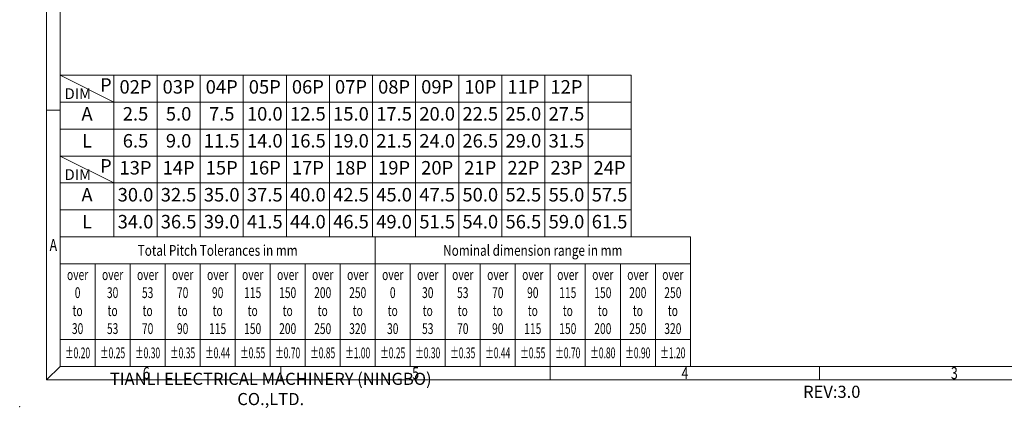
# Model space of a CAD drawing. Units: millimetres. Extents: x 325 to 622, y 0 to 210.
# Drawn here: x 325 to 508, y 0 to 72 of the extents above; entities that cross this region are included whole.
import ezdxf
from ezdxf.enums import TextEntityAlignment as Align

# ---------------------------------------------------------------- set-up
doc = ezdxf.new("R2010")
doc.units = ezdxf.units.MM
doc.layers.add('dim', color=31, linetype='Continuous', lineweight=9)
doc.layers.add('from', color=7, linetype='Continuous', lineweight=13)
doc.styles.add('BOM', font='gbenor.shx', dxfattribs={"width": 0.75, "bigfont": 'gbcbig.shx'})
doc.styles.add('ISO', font='iso.shx', dxfattribs={"width": 0.8, "oblique": 5})
doc.styles.add('ROMANS', font='romans.shx', dxfattribs={"bigfont": 'gbcbig.shx'})

# ---------------------------------------------------------------- blocks, each defined once
blk = doc.blocks.new('对外成品图框V2.0')
at = {"layer": 'from'}
for p, q in [((5, 205), (5, 5)), ((7.5, 202.5), (7.5, 7.5)), ((7.5, 55), (5, 55)), ((7.5, 31.5), (124.5, 31.5)), ((66, 7.5), (66, 31.5)), ((124.5, 7.5), (124.5, 31.5)), ((7.5, 26.5), (124.5, 26.5)), ((14, 7.5), (14, 26.5)), ((20.5, 7.5), (20.5, 26.5)), ((27, 7.5), (27, 26.5)), ((33.5, 7.5), (33.5, 26.5)), ((40, 7.5), (40, 26.5)), ((46.5, 7.5), (46.5, 26.5)), ((53, 7.5), (53, 26.5)), ((59.5, 7.5), (59.5, 26.5)), ((72.5, 7.5), (72.5, 26.5)), ((79, 7.5), (79, 26.5)), ((85.5, 7.5), (85.5, 26.5)), ((92, 7.5), (92, 26.5)), ((98.5, 7.5), (98.5, 26.5)), ((105, 7.5), (105, 26.5)), ((111.5, 7.5), (111.5, 26.5)), ((118, 7.5), (118, 26.5)), ((7.5, 12.5), (124.5, 12.5)), ((5, 5), (7.5, 7.5)), ((7.5, 7.5), (289.5, 7.5)), ((48.5, 7.5), (48.5, 5)), ((98.5, 7.5), (98.5, 5)), ((148.5, 7.5), (148.5, 5)), ((5, 5), (292, 5))]:
    blk.add_line(p, q, dxfattribs=at)
blk.add_point((0, 0), dxfattribs=at)
at = {"layer": 'from', "color": 123, "style": 'BOM', "width": 0.75}
for s, p in [('A', (6.25, 30)), ('6', (23.5, 6.25)), ('5', (73.5, 6.25)), ('4', (123.5, 6.25)), ('3', (173.5, 6.25))]:
    blk.add_text(s, height=2.25, dxfattribs=at).set_placement(p, align=Align.MIDDLE_CENTER)
at = {"layer": 'from', "color": 123}
for s, insert, char_height, width, attachment_point, style in [('{\\Fromans|c134;\\W0.8;Total Pitch Tolerances in mm}', (36.75, 29), 2, 58.5, 5, 'ROMANS'), ('{\\Fromans|c134;\\W0.8;Nominal dimension range in mm}', (95.25, 29), 2, 58.5, 5, 'ROMANS'), ('{\\Fromans|c134;\\W0.7;over\\P0\\Pto\\P30}', (10.75, 19.5), 2, 6.5, 5, 'ROMANS'), ('{\\Fromans|c134;\\W0.7;over\\P30\\Pto\\P53}', (17.25, 19.5), 2, 6.5, 5, 'ROMANS'), ('{\\Fromans|c134;\\W0.7;over\\P53\\Pto\\P70}', (23.75, 19.5), 2, 6.5, 5, 'ROMANS'), ('{\\Fromans|c134;\\W0.7;over\\P70\\Pto\\P90}', (30.25, 19.5), 2, 6.5, 5, 'ROMANS'), ('{\\Fromans|c134;\\W0.7;over\\P90\\Pto\\P115}', (36.75, 19.5), 2, 6.5, 5, 'ROMANS'), ('{\\Fromans|c134;\\W0.7;over\\P115\\Pto\\P150}', (43.25, 19.5), 2, 6.5, 5, 'ROMANS'), ('{\\Fromans|c134;\\W0.7;over\\P150\\Pto\\P200}', (49.75, 19.5), 2, 6.5, 5, 'ROMANS'), ('{\\Fromans|c134;\\W0.7;over\\P200\\Pto\\P250}', (56.25, 19.5), 2, 6.5, 5, 'ROMANS'), ('{\\Fromans|c134;\\W0.7;over\\P250\\Pto\\P320}', (62.75, 19.5), 2, 6.5, 5, 'ROMANS'), ('{\\Fromans|c134;\\W0.7;over\\P0\\Pto\\P30}', (69.25, 19.5), 2, 6.5, 5, 'ROMANS'), ('{\\Fromans|c134;\\W0.7;over\\P30\\Pto\\P53}', (75.75, 19.5), 2, 6.5, 5, 'ROMANS'), ('{\\Fromans|c134;\\W0.7;over\\P53\\Pto\\P70}', (82.25, 19.5), 2, 6.5, 5, 'ROMANS'), ('{\\Fromans|c134;\\W0.7;over\\P70\\Pto\\P90}', (88.75, 19.5), 2, 6.5, 5, 'ROMANS'), ('{\\Fromans|c134;\\W0.7;over\\P90\\Pto\\P115}', (95.25, 19.5), 2, 6.5, 5, 'ROMANS'), ('{\\Fromans|c134;\\W0.7;over\\P115\\Pto\\P150}', (101.75, 19.5), 2, 6.5, 5, 'ROMANS'), ('{\\Fromans|c134;\\W0.7;over\\P150\\Pto\\P200}', (108.25, 19.5), 2, 6.5, 5, 'ROMANS'), ('{\\Fromans|c134;\\W0.7;over\\P200\\Pto\\P250}', (114.75, 19.5), 2, 6.5, 5, 'ROMANS'), ('{\\Fromans|c134;\\W0.7;over\\P250\\Pto\\P320}', (121.25, 19.5), 2, 6.5, 5, 'ROMANS'), ('{\\Fromans|c134;\\W0.58;%%P0.20}', (10.75, 10), 2, 6.5, 5, 'ROMANS'), ('{\\Fromans|c134;\\W0.58;%%P0.25}', (17.25, 10), 2, 6.5, 5, 'ROMANS'), ('{\\Fromans|c134;\\W0.58;%%P0.30}', (23.75, 10), 2, 6.5, 5, 'ROMANS'), ('{\\Fromans|c134;\\W0.58;%%P0.35}', (30.25, 10), 2, 6.5, 5, 'ROMANS'), ('{\\Fromans|c134;\\W0.58;%%P0.44}', (36.75, 10), 2, 6.5, 5, 'ROMANS'), ('{\\Fromans|c134;\\W0.58;%%P0.55}', (43.25, 10), 2, 6.5, 5, 'ROMANS'), ('{\\Fromans|c134;\\W0.58;%%P0.70}', (49.75, 10), 2, 6.5, 5, 'ROMANS'), ('{\\Fromans|c134;\\W0.58;%%P0.85}', (56.25, 10), 2, 6.5, 5, 'ROMANS'), ('{\\Fromans|c134;\\W0.58;%%P1.00}', (62.75, 10), 2, 6.5, 5, 'ROMANS'), ('{\\Fromans|c134;\\W0.58;%%P0.25}', (69.25, 10), 2, 6.5, 5, 'ROMANS'), ('{\\Fromans|c134;\\W0.58;%%P0.30}', (75.75, 10), 2, 6.5, 5, 'ROMANS'), ('{\\Fromans|c134;\\W0.58;%%P0.35}', (82.25, 10), 2, 6.5, 5, 'ROMANS'), ('{\\Fromans|c134;\\W0.58;%%P0.44}', (88.75, 10), 2, 6.5, 5, 'ROMANS'), ('{\\Fromans|c134;\\W0.58;%%P0.55}', (95.25, 10), 2, 6.5, 5, 'ROMANS'), ('{\\Fromans|c134;\\W0.58;%%P0.70}', (101.75, 10), 2, 6.5, 5, 'ROMANS'), ('{\\Fromans|c134;\\W0.58;%%P0.80}', (108.25, 10), 2, 6.5, 5, 'ROMANS'), ('{\\Fromans|c134;\\W0.58;%%P0.90}', (114.75, 10), 2, 6.5, 5, 'ROMANS'), ('{\\Fromans|c134;\\W0.58;%%P1.20}', (121.25, 10), 2, 6.5, 5, 'ROMANS'), ('TIANLI ELECTRICAL MACHINERY (NINGBO) CO.,LTD. ', (46.6, 3.02), 2.25, 61.7274, 5, 'BOM'), ('REV:3.0  \\P   ', (145.43, 3.91), 2.25, 150.0047, 1, 'BOM')]:
    blk.add_mtext(s, dxfattribs=dict(at, insert=insert, char_height=char_height, width=width, attachment_point=attachment_point, style=style))
at = {"layer": 'from', "color": 123, "style": 'BOM', "width": 0.75}
for tag, p, height in [('TL02', (14.15, 198.52), 3), ('2', (284.51, 28.62), 2.5), ('TL-02-NAME-ASM.', (250.26, 8.76), 2.5)]:
    blk.add_attdef(tag, p, '', height=height, dxfattribs=at)
for tag, height, p in [('DWG', 3, (198.28, 29.98)), ('MM', 3, (255.98, 29.98)), ('1:1', 3, (255.98, 24.98)), ('TL-XXXXX', 3.5, (268.95, 17.45))]:
    blk.add_attdef(tag, text='', height=height, dxfattribs=at).set_placement(p, align=Align.MIDDLE)
blk.add_attdef('1', text='', height=2.5, dxfattribs=at).set_placement((282.49, 28.62), align=Align.RIGHT)

msp = doc.modelspace()

# ---------------------------------------------------------------- linework, layer by layer
at = {"layer": 'from'}
for p, q in [((332.851, 61.458), (438.851, 61.458)), ((332.851, 61.458), (332.851, 31.458)), ((332.851, 61.458), (342.851, 56.458)), ((342.851, 61.458), (342.851, 31.458)), ((350.851, 61.458), (350.851, 31.458)), ((358.851, 61.458), (358.851, 31.458)), ((366.851, 61.458), (366.851, 31.458)), ((374.851, 61.458), (374.851, 31.458)), ((382.851, 61.458), (382.851, 31.458)), ((390.851, 61.458), (390.851, 31.458)), ((398.851, 61.458), (398.851, 31.458)), ((406.851, 61.458), (406.851, 31.458)), ((414.851, 61.458), (414.851, 31.458)), ((422.851, 61.458), (422.851, 31.458)), ((430.851, 61.458), (430.851, 31.458)), ((438.851, 61.458), (438.851, 31.458)), ((332.851, 56.458), (438.851, 56.458)), ((332.851, 51.458), (438.851, 51.458)), ((332.851, 46.458), (438.851, 46.458)), ((332.851, 46.458), (342.851, 41.458)), ((332.851, 41.458), (438.851, 41.458)), ((332.851, 36.458), (438.851, 36.458)), ((332.851, 31.458), (438.851, 31.458))]:
    msp.add_line(p, q, dxfattribs=at)

# ---------------------------------------------------------------- block references
msp.add_blockref('对外成品图框V2.0', (325.351, -0.042))

# ---------------------------------------------------------------- texts
at = {"layer": 'dim', "style": 'ISO'}
for s, insert, char_height, width, attachment_point in [('P', (340.266, 60.877), 2.5, 1.48023, 1), ('02P', (346.851, 58.958), 2.5, 8, 5), ('03P', (354.851, 58.958), 2.5, 8, 5), ('04P', (362.851, 58.958), 2.5, 8, 5), ('05P', (370.851, 58.958), 2.5, 8, 5), ('06P', (378.851, 58.958), 2.5, 8, 5), ('07P', (386.851, 58.958), 2.5, 8, 5), ('08P', (394.851, 58.958), 2.5, 8, 5), ('09P', (402.851, 58.958), 2.5, 8, 5), ('10P', (410.851, 58.958), 2.5, 8, 5), ('11P', (418.851, 58.958), 2.5, 8, 5), ('12P', (426.851, 58.958), 2.5, 8, 5), ('DIM', (333.693, 59.019), 2, 3.69845, 1), ('A', (337.851, 53.958), 2.5, 10, 5), ('2.5', (346.851, 53.958), 2.5, 8, 5), ('5.0', (354.851, 53.958), 2.5, 8, 5), ('7.5', (362.851, 53.958), 2.5, 8, 5), ('10.0', (370.851, 53.958), 2.5, 8, 5), ('12.5', (378.851, 53.958), 2.5, 8, 5), ('15.0', (386.851, 53.958), 2.5, 8, 5), ('17.5', (394.851, 53.958), 2.5, 8, 5), ('20.0', (402.851, 53.958), 2.5, 8, 5), ('22.5', (410.851, 53.958), 2.5, 8, 5), ('25.0', (418.851, 53.958), 2.5, 8, 5), ('27.5', (426.851, 53.958), 2.5, 8, 5), ('L', (337.851, 48.958), 2.5, 10, 5), ('6.5', (346.851, 48.958), 2.5, 8, 5), ('9.0', (354.851, 48.958), 2.5, 8, 5), ('11.5', (362.851, 48.958), 2.5, 8, 5), ('14.0', (370.851, 48.958), 2.5, 8, 5), ('16.5', (378.851, 48.958), 2.5, 8, 5), ('19.0', (386.851, 48.958), 2.5, 8, 5), ('21.5', (394.851, 48.958), 2.5, 8, 5), ('24.0', (402.851, 48.958), 2.5, 8, 5), ('26.5', (410.851, 48.958), 2.5, 8, 5), ('29.0', (418.851, 48.958), 2.5, 8, 5), ('31.5', (426.851, 48.958), 2.5, 8, 5), ('P', (340.266, 45.877), 2.5, 1.48023, 1), ('DIM', (333.693, 44.019), 2, 3.69845, 1), ('13P', (346.851, 43.958), 2.5, 8, 5), ('14P', (354.851, 43.958), 2.5, 8, 5), ('15P', (362.851, 43.958), 2.5, 8, 5), ('16P', (370.851, 43.958), 2.5, 8, 5), ('17P', (378.851, 43.958), 2.5, 8, 5), ('18P', (386.851, 43.958), 2.5, 8, 5), ('19P', (394.851, 43.958), 2.5, 8, 5), ('20P', (402.851, 43.958), 2.5, 8, 5), ('21P', (410.851, 43.958), 2.5, 8, 5), ('22P', (418.851, 43.958), 2.5, 8, 5), ('23P', (426.851, 43.958), 2.5, 8, 5), ('24P', (434.851, 43.958), 2.5, 8, 5), ('A', (337.851, 38.958), 2.5, 10, 5), ('30.0', (346.851, 38.958), 2.5, 8, 5), ('32.5', (354.851, 38.958), 2.5, 8, 5), ('35.0', (362.851, 38.958), 2.5, 8, 5), ('37.5', (370.851, 38.958), 2.5, 8, 5), ('40.0', (378.851, 38.958), 2.5, 8, 5), ('42.5', (386.851, 38.958), 2.5, 8, 5), ('45.0', (394.851, 38.958), 2.5, 8, 5), ('47.5', (402.851, 38.958), 2.5, 8, 5), ('50.0', (410.851, 38.958), 2.5, 8, 5), ('52.5', (418.851, 38.958), 2.5, 8, 5), ('55.0', (426.851, 38.958), 2.5, 8, 5), ('57.5', (434.851, 38.958), 2.5, 8, 5), ('L', (337.851, 33.958), 2.5, 10, 5), ('34.0', (346.851, 33.958), 2.5, 8, 5), ('36.5', (354.851, 33.958), 2.5, 8, 5), ('39.0', (362.851, 33.958), 2.5, 8, 5), ('41.5', (370.851, 33.958), 2.5, 8, 5), ('44.0', (378.851, 33.958), 2.5, 8, 5), ('46.5', (386.851, 33.958), 2.5, 8, 5), ('49.0', (394.851, 33.958), 2.5, 8, 5), ('51.5', (402.851, 33.958), 2.5, 8, 5), ('54.0', (410.851, 33.958), 2.5, 8, 5), ('56.5', (418.851, 33.958), 2.5, 8, 5), ('59.0', (426.851, 33.958), 2.5, 8, 5), ('61.5', (434.851, 33.958), 2.5, 8, 5)]:
    msp.add_mtext(s, dxfattribs=dict(at, insert=insert, char_height=char_height, width=width, attachment_point=attachment_point))

doc.saveas('drawing.dxf')
